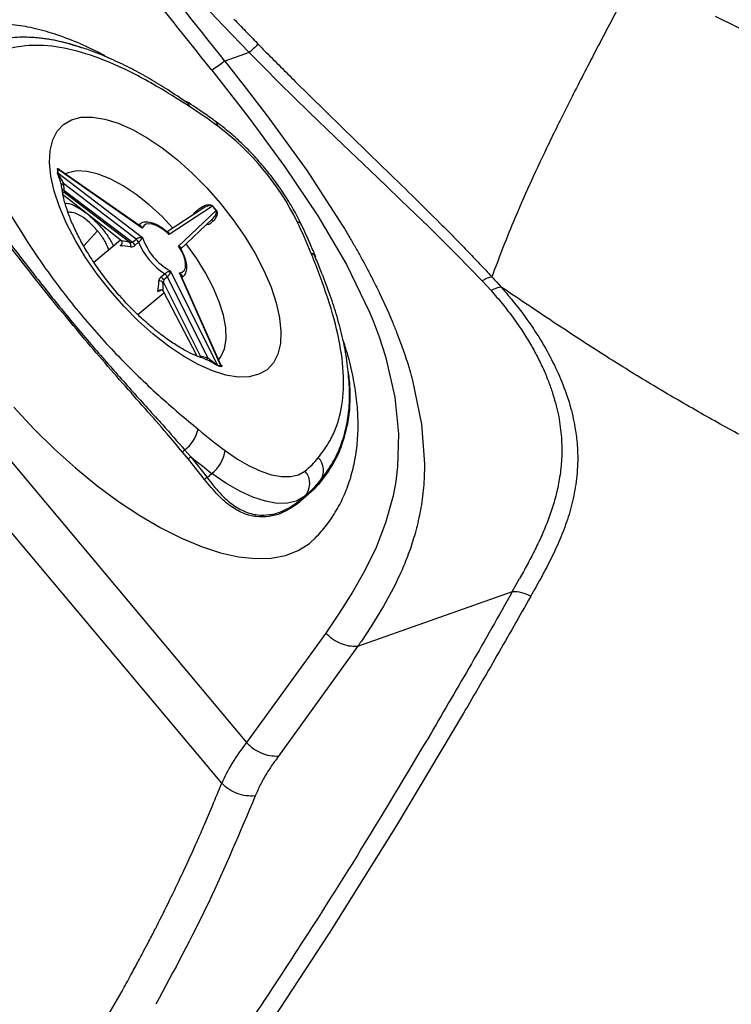
# Model space of a CAD drawing. Extents: x -51 to 27, y -13 to 136.
# Drawn here: x -38 to -34, y 15 to 21 of the extents above; entities that cross this region are included whole.
import ezdxf

# ---------------------------------------------------------------- set-up
doc = ezdxf.new("R2010")
doc.units = 0
doc.header["$MEASUREMENT"] = 0
doc.layers.add('GEOMETRY', color=2, linetype='Continuous', lineweight=25)

# ---------------------------------------------------------------- blocks, each defined once
blk = doc.blocks.new('2026 MONTERREY-BLOOM')
at = {"layer": 'GEOMETRY'}
for p, q in [((-25.4005, -63.0198), (-25.267, -63.1616)), ((-25.267, -63.1616), (-25.1322, -63.3015)), ((-25.0862, -63.2571), (-25.091, -63.2522)), ((-25.1322, -63.3015), (-25.2587, -63.346)), ((-25.1322, -63.3015), (-25.0935, -63.3409)), ((-25.0935, -63.3409), (-25.0556, -63.3792)), ((-25.3273, -63.393), (-25.2297, -63.5177)), ((-25.2587, -63.346), (-25.1478, -63.4878)), ((-24.9767, -63.4579), (-25.0556, -63.3792)), ((-25.1478, -63.4878), (-25.039, -63.6303)), ((-24.8982, -63.5353), (-24.9767, -63.4579)), ((-24.8933, -63.4515), (-24.7398, -63.6027)), ((-25.2297, -63.5177), (-25.1333, -63.6429)), ((-24.8206, -63.611), (-24.8982, -63.5353)), ((-27.9128, -63.5925), (-25.1468, -66.8889)), ((-25.4582, -63.5555), (-25.4556, -63.5574)), ((-25.1333, -63.6429), (-24.9472, -63.8951)), ((-25.039, -63.6303), (-24.8316, -63.917)), ((-24.7287, -63.7), (-24.8206, -63.611)), ((-24.6452, -63.7801), (-24.7287, -63.7)), ((-25.2755, -67.1016), (-28.0931, -63.7438)), ((-24.5044, -63.9145), (-24.6452, -63.7801)), ((-24.9472, -63.8951), (-24.7755, -64.1499)), ((-25.6884, -64.2147), (-26.1283, -63.9084)), ((-26.1277, -63.9267), (-25.687, -64.2627)), ((-25.7011, -64.2027), (-26.1218, -63.9097)), ((-24.8316, -63.917), (-24.6452, -64.2039)), ((-24.421, -63.9942), (-24.5044, -63.9145)), ((-26.1064, -64.006), (-26.1088, -63.9905)), ((-25.7208, -64.2711), (-26.0989, -63.9828)), ((-26.0989, -63.9828), (-26.0958, -64.016)), ((-24.3422, -64.0697), (-24.421, -63.9942)), ((-25.7972, -64.2808), (-26.1049, -64.0376)), ((-26.0958, -64.016), (-25.7401, -64.2872)), ((-25.7534, -64.2891), (-26.094, -64.0294)), ((-25.3683, -64.1084), (-25.5636, -64.2362)), ((-25.3235, -64.1004), (-25.5489, -64.248)), ((-24.199, -64.2082), (-24.3422, -64.0697)), ((-25.4997, -64.3074), (-25.3048, -64.123)), ((-24.7755, -64.1499), (-24.6262, -64.404)), ((-25.7047, -64.1952), (-25.7079, -64.1979)), ((-25.7077, -64.1981), (-25.7047, -64.1952)), ((-25.4909, -64.3252), (-25.3229, -64.1662)), ((-24.124, -64.2821), (-24.199, -64.2082)), ((-25.9924, -64.307), (-25.9218, -64.2286)), ((-25.9218, -64.2286), (-25.9212, -64.2279)), ((-25.8021, -64.277), (-25.9396, -64.3924)), ((-25.7401, -64.2872), (-25.7208, -64.2711)), ((-25.7078, -64.288), (-25.7271, -64.3041)), ((-24.0527, -64.3533), (-24.124, -64.2821)), ((-24.7872, -64.3641), (-24.7865, -64.3655)), ((-23.9218, -64.4882), (-24.0527, -64.3533)), ((-24.6262, -64.404), (-24.5074, -64.6508)), ((-25.5914, -64.4677), (-25.5721, -64.4516)), ((-25.5579, -64.4675), (-25.5772, -64.4837)), ((-25.3478, -64.8885), (-25.5579, -64.4675)), ((-25.5432, -64.4361), (-25.2982, -64.9269)), ((-25.28, -64.9312), (-25.4954, -64.4475)), ((-25.2797, -64.9251), (-25.4857, -64.4624)), ((-25.477, -64.4667), (-25.4822, -64.4703)), ((-25.482, -64.4709), (-25.477, -64.4667)), ((-23.8711, -64.4674), (-23.8679, -64.4708)), ((-25.579, -64.4962), (-25.388, -64.8788)), ((-23.8754, -64.5388), (-23.9219, -64.4883)), ((-23.8679, -64.4708), (-23.8647, -64.4742)), ((-23.8647, -64.4742), (-23.8586, -64.4808)), ((-23.8586, -64.4808), (-23.8466, -64.4939)), ((-23.8466, -64.4939), (-23.8227, -64.5206)), ((-25.7118, -64.6637), (-25.5763, -64.5501)), ((-25.5804, -64.5422), (-25.4049, -64.8792)), ((-24.5074, -64.6508), (-24.4888, -64.6959)), ((-24.4888, -64.6959), (-24.4575, -64.7788)), ((-24.4575, -64.7788), (-24.4237, -64.8823)), ((-25.388, -64.8788), (-25.3478, -64.8885)), ((-25.3573, -64.8967), (-25.3685, -64.8928)), ((-24.4237, -64.8823), (-24.3747, -65.0934)), ((-24.283, -65.0059), (-24.236, -65.2345)), ((-24.3747, -65.0934), (-24.3556, -65.2833)), ((-24.236, -65.2345), (-24.2214, -65.4403)), ((-24.3556, -65.2833), (-24.3607, -65.4535)), ((-25.4488, -65.4157), (-25.4792, -65.3791)), ((-25.4669, -65.3683), (-25.4355, -65.4044)), ((-25.3643, -65.5209), (-25.4488, -65.4157)), ((-25.4355, -65.4044), (-25.3518, -65.5113)), ((-25.3518, -65.5113), (-25.3261, -65.4897)), ((-24.3607, -65.4535), (-24.3707, -65.5321)), ((-24.3707, -65.5321), (-24.3848, -65.607)), ((-24.7954, -65.5721), (-24.8812, -65.648)), ((-24.7727, -65.5474), (-24.7954, -65.5721)), ((-24.8769, -65.6365), (-24.8478, -65.6121)), ((-24.8769, -65.6365), (-24.8597, -65.621)), ((-24.859, -65.6219), (-24.8357, -65.6023)), ((-24.3848, -65.607), (-24.4235, -65.7466)), ((-24.4235, -65.7466), (-24.4733, -65.8751)), ((-24.8198, -65.8546), (-24.7878, -65.8256)), ((-24.4733, -65.8751), (-24.5314, -65.9949)), ((-24.5314, -65.9949), (-24.5958, -66.1081)), ((-23.7461, -66.0715), (-23.7265, -66.0363)), ((-23.7649, -66.1054), (-24.5687, -66.3908)), ((-24.3745, -66.0692), (-24.4349, -66.181)), ((-23.7649, -66.1054), (-23.7461, -66.0715)), ((-24.5958, -66.1081), (-24.6646, -66.2167)), ((-24.4349, -66.181), (-24.5003, -66.2878)), ((-24.6646, -66.2167), (-24.7348, -66.321)), ((-24.5003, -66.2878), (-24.5495, -66.3625)), ((-24.7348, -66.321), (-25.1468, -66.8889)), ((-24.5687, -66.3908), (-24.9799, -66.9601)), ((-24.018, -66.7367), (-24.3666, -67.3203)), ((-24.3666, -67.3203), (-24.7169, -67.8804)), ((-24.7169, -67.8804), (-25.0703, -68.4184))]:
    blk.add_line(p, q, dxfattribs=at)
at = {"layer": 'GEOMETRY', "flags": 128}
for points in [[(-26.3572, -65.1461), (-26.2527, -65.2574), (-26.1451, -65.3629), (-26.0352, -65.4616), (-25.924, -65.5527), (-25.8124, -65.6356), (-25.7015, -65.7093), (-25.592, -65.7734), (-25.4851, -65.8273), (-25.3815, -65.8704), (-25.2822, -65.9026), (-25.1879, -65.9234), (-25.0997, -65.9326), (-25.018, -65.9303), (-24.9438, -65.9165), (-24.8775, -65.8911), (-24.8198, -65.8546), (-24.8198, -65.8546)], [(-26.0978, -63.6749), (-26.0558, -63.6507), (-26.0055, -63.6379), (-25.9477, -63.6366), (-25.8834, -63.6469), (-25.8137, -63.6686), (-25.7399, -63.7012), (-25.6631, -63.7444), (-25.5847, -63.7973), (-25.506, -63.859), (-25.4285, -63.9284), (-25.3533, -64.0044), (-25.2818, -64.0857), (-25.2152, -64.1709), (-25.1547, -64.2585), (-25.1013, -64.347), (-25.0558, -64.435), (-25.0192, -64.5208), (-24.9919, -64.6031), (-24.9745, -64.6804), (-24.9673, -64.7514), (-24.9704, -64.8149), (-24.9838, -64.8698), (-25.0071, -64.9152), (-25.04, -64.9503), (-25.082, -64.9744), (-25.1324, -64.9872), (-25.1902, -64.9885), (-25.2545, -64.9782), (-25.3241, -64.9566), (-25.398, -64.9239), (-25.4747, -64.8807), (-25.5531, -64.8279), (-25.6318, -64.7662), (-25.7094, -64.6967), (-25.7845, -64.6207), (-25.856, -64.5394), (-25.9226, -64.4542), (-25.9831, -64.3666), (-26.0366, -64.2781), (-26.082, -64.1902), (-26.1187, -64.1043), (-26.1459, -64.022), (-26.1633, -63.9447), (-26.1705, -63.8737), (-26.1674, -63.8102), (-26.1541, -63.7553), (-26.1307, -63.7099), (-26.0978, -63.6749)], [(-25.5291, -64.2137), (-25.5857, -64.1545), (-25.6526, -64.093), (-25.7208, -64.039), (-25.7886, -63.9937), (-25.8547, -63.9582), (-25.9176, -63.9333), (-25.9758, -63.9194), (-26.028, -63.9169), (-26.0731, -63.9259), (-26.0888, -63.9326)], [(-26.0958, -64.016), (-26.0979, -64.0161), (-26.0998, -64.0164), (-26.1016, -64.017), (-26.1032, -64.0178), (-26.1044, -64.0187), (-26.1053, -64.0198), (-26.1058, -64.021), (-26.1059, -64.0223)], [(-25.5489, -64.248), (-25.5714, -64.2283), (-25.5942, -64.2121), (-25.6162, -64.2003), (-25.6367, -64.1931), (-25.6549, -64.191), (-25.6699, -64.1941), (-25.6812, -64.2021), (-25.6884, -64.2147)], [(-25.3211, -64.1784), (-25.3224, -64.1769), (-25.3235, -64.1752), (-25.3244, -64.1736), (-25.325, -64.172), (-25.3253, -64.1706), (-25.3253, -64.1693), (-25.325, -64.1683), (-25.3248, -64.168)], [(-25.4954, -64.4475), (-25.4812, -64.4433), (-25.4708, -64.4341), (-25.4646, -64.4204), (-25.463, -64.4027), (-25.4658, -64.3816), (-25.4731, -64.3581), (-25.4846, -64.333), (-25.4997, -64.3074)], [(-25.2916, -64.8985), (-25.2796, -64.8827), (-25.2612, -64.8415), (-25.2528, -64.7911), (-25.2546, -64.7327), (-25.2665, -64.6675), (-25.2883, -64.597), (-25.3195, -64.5228), (-25.3594, -64.4465), (-25.4071, -64.3698), (-25.4603, -64.2962)], [(-25.3573, -64.8967), (-25.356, -64.8968), (-25.3547, -64.8966), (-25.3533, -64.896), (-25.3519, -64.895), (-25.3507, -64.8937), (-25.3495, -64.8921), (-25.3485, -64.8904), (-25.3478, -64.8885)], [(-23.4413, -65.2338), (-23.4409, -65.2362), (-23.4405, -65.2386)], [(-25.2573, -65.3713), (-25.1943, -65.4152), (-25.1324, -65.4512), (-25.0727, -65.4787), (-25.0164, -65.4972), (-24.9643, -65.5064), (-24.9175, -65.5062), (-24.8767, -65.4964), (-24.8428, -65.4774)], [(-24.8478, -65.6121), (-24.887, -65.6341), (-24.934, -65.6453), (-24.988, -65.6457), (-25.0481, -65.635), (-25.1131, -65.6136), (-25.182, -65.5819), (-25.2534, -65.5403), (-25.3261, -65.4897)], [(-24.8361, -65.6027), (-24.8401, -65.606), (-24.8478, -65.6121)]]:
    blk.add_lwpolyline(points, dxfattribs=at)
at = {"layer": 'GEOMETRY'}
for centre, radius, start, end in [((-25.4802, -63.5842), 0.0363, 3.9644, 47.5829), ((-27.1866, -66.2645), 3.1992, 53.7525, 56.9924), ((-25.3225, -63.6824), 0.0275, 355.7895, 49.7156), ((-26.1219, -64.7901), 1.3806, 26.1343, 53.2072), ((-25.7144, -63.9027), 0.4159, 180.4928, 183.0172), ((-26.1233, -63.9017), 0.00835, 213.4723, 233.6816), ((-26.1231, -63.9201), 0.00803, 214.3405, 234.9354), ((-25.7142, -63.9049), 0.4141, 180.4928, 183.0172), ((-26.0992, -63.9927), 0.00993, 88.5139, 167.0905), ((-26.0992, -64.0377), 0.00977, 57.9022, 139.2417), ((-25.3722, -64.1007), 0.0105, 207.3054, 267.4934), ((-25.0955, -64.3648), 0.3491, 130.4455, 130.7693), ((-26.6368, -65.2086), 1.7184, 39.182, 40.1595), ((-26.641, -65.2122), 1.7259, 39.182, 40.1595), ((-25.3874, -64.1104), 0.0293, 216.6465, 230.5652), ((-25.345, -64.0678), 0.0683, 306.0587, 307.7153), ((-27.6659, -65.5053), 3.082, 22.1067, 25.4282), ((-24.8865, -64.211), 0.0294, 29.1664, 82.0647), ((-25.3965, -64.1681), 0.3055, 198.0359, 241.3056), ((-25.7697, -64.3033), 0.0216, 337.4896, 41.246), ((-25.7654, -64.3202), 0.0416, 22.8082, 52.4946), ((-25.7461, -64.3041), 0.0416, 22.8082, 52.4946), ((-25.3723, -64.1478), 0.3636, 202.6767, 236.6649), ((-24.8205, -64.3819), 0.0378, 28.1232, 74.5769), ((-25.6144, -64.5026), 0.0418, 26.8949, 56.4786), ((-25.5952, -64.4864), 0.0418, 26.8949, 56.4786), ((-25.5981, -64.51), 0.0215, 38.4044, 102.0588), ((-25.2911, -64.9236), 0.00781, 204.194, 225.0669), ((-25.1862, -64.4977), 0.4435, 255.3772, 257.7886), ((-25.1841, -64.4981), 0.4455, 255.3772, 257.7886), ((-25.2727, -64.9277), 0.00814, 205.4786, 225.9442), ((-25.6042, -65.2042), 0.214, 309.9101, 344.763), ((-22.9437, -62.2976), 3.8472, 230.365, 233.0304), ((-25.4431, -65.4079), 0.0462, 121.0299, 141.4064), ((-25.4419, -65.3433), 0.1866, 308.3238, 351.3682), ((-25.415, -65.4418), 0.0427, 118.7051, 142.2973), ((-22.9354, -62.3125), 3.9762, 231.0402, 233.0401), ((-25.0939, -65.1551), 0.4085, 307.9311, 321.6866), ((-24.8386, -65.4739), 0.0925, 324.0761, 45.1282), ((-24.9137, -65.5422), 0.0961, 313.3101, 42.4274), ((-25.336, -65.5446), 0.0369, 115.2858, 140.0039), ((-24.7588, -65.5442), 0.0142, 136.6469, 193.0555), ((-24.7814, -65.5693), 0.0142, 130.8924, 191.176), ((-24.8677, -65.6465), 0.0136, 132.7644, 186.5721)]:
    blk.add_arc(centre, radius, start, end, dxfattribs=at)
for centre, major_axis, ratio, start_param, end_param in [((-25.6796, -64.4054), (0.1148, 0.2347), 0.594255, 1.384015, 1.439669), ((-25.6796, -64.4054), (0.1838, -0.0728), 0.360059, 2.099835, 2.438798), ((-25.6697, -64.3888), (0.1939, -0.0923), 0.301872, 2.155063, 2.422292), ((-25.6796, -64.4054), (-0.0371, 0.1959), 0.34428, 3.868806, 4.207769), ((-25.6613, -64.3989), (-0.0544, 0.2093), 0.28844, 3.886263, 4.153492), ((-25.6796, -64.4054), (0.2524, 0.069), 0.586172, 4.841415, 4.905018)]:
    blk.add_ellipse(centre, major_axis=major_axis, ratio=ratio, start_param=start_param, end_param=end_param, dxfattribs=at)
for points, knots in [([(-19.8033, -75.3764), (-20.5726, -75.3487), (-22.1071, -75.2936), (-24.4102, -75.1858), (-26.4521, -75.0692), (-28.236, -74.9394), (-29.4096, -74.8337), (-30.2308, -74.7488), (-30.6969, -74.6957), (-31.1616, -74.645), (-31.6218, -74.5543), (-32.0883, -74.4187), (-32.5518, -74.2366), (-33.0066, -74.006), (-33.4377, -73.7331), (-33.8408, -73.4206), (-34.2125, -73.0713), (-34.5493, -72.6882), (-34.8482, -72.2749), (-35.1066, -71.8351), (-35.3065, -71.4059), (-35.4568, -70.9961), (-35.566, -70.6114), (-35.6464, -70.2238), (-35.6951, -69.8245), (-35.7408, -69.4226), (-35.8384, -68.5165), (-35.959, -67.1829), (-36.0842, -65.4161), (-36.1971, -63.4626), (-36.3013, -61.258), (-36.3943, -58.796), (-36.4684, -56.328), (-36.5267, -53.8502), (-36.5772, -51.0384), (-36.6156, -47.8954), (-36.6375, -44.5611), (-36.6425, -42.225), (-36.643, -40.8865), (-36.6431, -40.4064), (-36.643, -39.9263), (-36.6428, -39.4525), (-36.6428, -39.1387), (-36.6427, -38.9849)], [0, 0, 0, 0, 0.0467709, 0.0932958, 0.1400933, 0.1710351, 0.2019709, 0.2116866, 0.2211975, 0.2304811, 0.2400742, 0.2496538, 0.2599664, 0.2702825, 0.2805986, 0.2909143, 0.3012298, 0.311545, 0.3218607, 0.3321766, 0.3424925, 0.3505825, 0.3586781, 0.3667695, 0.3746051, 0.3831066, 0.3913525, 0.429977, 0.4644608, 0.4989699, 0.5488683, 0.598565, 0.6486664, 0.6988989, 0.7491594, 0.8195402, 0.8898842, 0.9517621, 0.9614858, 0.9712096, 0.9809334, 0.9906576, 1, 1, 1, 1]), ([(-25.2587, -63.346), (-25.4141, -63.1504), (-25.7286, -62.7547), (-26.0525, -62.3658), (-26.2164, -62.169)], [0, 0, 0, 0, 0.494138, 1, 1, 1, 1]), ([(-25.3273, -63.393), (-25.4818, -63.1986), (-25.7945, -62.8049), (-26.1168, -62.418), (-26.2799, -62.2223)], [0, 0, 0, 0, 0.494005, 1, 1, 1, 1]), ([(-23.1145, -62.8834), (-23.1605, -62.9693), (-23.2514, -63.1393), (-23.3801, -63.3847), (-23.4971, -63.6145), (-23.6, -63.825), (-23.6877, -64.0144), (-23.7603, -64.1823), (-23.8202, -64.3315), (-23.8542, -64.4222), (-23.8711, -64.4674)], [0, 0, 0, 0, 0.1322572, 0.2616845, 0.3884643, 0.5130201, 0.6359704, 0.7579241, 0.8792527, 1, 1, 1, 1]), ([(-25.2121, -63.1266), (-25.192, -63.1477), (-25.1517, -63.1896), (-25.1113, -63.2314), (-25.091, -63.2522)], [0, 0, 0, 0, 0.500403, 1, 1, 1, 1]), ([(-22.0104, -63.4205), (-22.0698, -63.3982), (-22.1402, -63.3718), (-22.2285, -63.336), (-22.278, -63.3154), (-22.3225, -63.2963), (-22.3516, -63.2835), (-22.3606, -63.2796), (-22.3639, -63.2781), (-22.3644, -63.2779), (-22.3661, -63.2772), (-22.3725, -63.2743), (-22.4308, -63.2485), (-22.5446, -63.196), (-22.6517, -63.1417), (-22.7078, -63.1133)], [0, 0, 0, 0, 0.249998, 0.296076, 0.375001, 0.461258, 0.486571, 0.500004, 0.500079, 0.500618, 0.502065, 0.507458, 0.528235, 0.752906, 1, 1, 1, 1]), ([(-25.8657, -63.3287), (-25.8746, -63.3234), (-25.9225, -63.2954), (-26.0112, -63.2543), (-26.1279, -63.2085), (-26.241, -63.1762), (-26.348, -63.1563), (-26.4509, -63.1478), (-26.5497, -63.1503), (-26.6442, -63.1634), (-26.7345, -63.1865), (-26.8221, -63.2216), (-26.8855, -63.2534), (-26.9175, -63.2775), (-26.9229, -63.2815)], [0, 0, 0, 0, 0.026058, 0.139528, 0.255225, 0.359465, 0.459048, 0.553441, 0.64319, 0.72924, 0.812551, 0.893969, 0.981969, 1, 1, 1, 1]), ([(-26.0313, -63.2687), (-26.0515, -63.262), (-26.1084, -63.2434), (-26.1987, -63.2273), (-26.3029, -63.2189), (-26.4037, -63.2256), (-26.5037, -63.2453), (-26.568, -63.2743), (-26.6011, -63.2892)], [0, 0, 0, 0, 0.096546, 0.272108, 0.447668, 0.62825, 0.808828, 1, 1, 1, 1]), ([(-26.3259, -63.2196), (-26.2947, -63.2198), (-26.2282, -63.2203), (-26.1231, -63.24), (-26.0458, -63.259), (-26.0055, -63.2753), (-26.0022, -63.2766)], [0, 0, 0, 0, 0.300282, 0.642103, 0.970386, 1, 1, 1, 1]), ([(-25.4439, -63.5817), (-25.4919, -63.551), (-25.578, -63.4959), (-25.7003, -63.4268), (-25.8419, -63.3563), (-26.0067, -63.294), (-26.184, -63.2595), (-26.3382, -63.266), (-26.4388, -63.2961), (-26.4902, -63.3197), (-26.5014, -63.3249)], [0, 0, 0, 0, 0.113314, 0.203025, 0.292712, 0.459327, 0.623089, 0.788453, 0.954097, 1, 1, 1, 1]), ([(-25.4575, -63.56), (-25.4909, -63.5378), (-25.5549, -63.4953), (-25.6512, -63.4354), (-25.745, -63.3846), (-25.8455, -63.3357), (-25.9384, -63.2962), (-25.9978, -63.2777), (-26.0211, -63.2704)], [0, 0, 0, 0, 0.174324, 0.333399, 0.497433, 0.667061, 0.869366, 1, 1, 1, 1]), ([(-25.0862, -63.2571), (-25.0922, -63.2629), (-25.1042, -63.2744), (-25.1229, -63.2925), (-25.1322, -63.3015)], [0, 0, 0, 0, 0.5, 1, 1, 1, 1]), ([(-25.0862, -63.2571), (-25.0795, -63.264), (-25.066, -63.2779), (-25.0525, -63.2916), (-25.0457, -63.2985)], [0, 0, 0, 0, 0.500045, 1, 1, 1, 1]), ([(-25.0457, -63.2985), (-25.0204, -63.3241), (-24.9698, -63.3754), (-24.9188, -63.4261), (-24.8933, -63.4515)], [0, 0, 0, 0, 0.500547, 1, 1, 1, 1]), ([(-25.2587, -63.346), (-25.2726, -63.356), (-25.3005, -63.3762), (-25.3184, -63.3874), (-25.3273, -63.393)], [0, 0, 0, 0, 0.5, 1, 1, 1, 1]), ([(-25.3047, -63.6615), (-25.3257, -63.6462), (-25.377, -63.6092), (-25.4281, -63.5754), (-25.4582, -63.5555)], [0, 0, 0, 0, 0.4105, 1, 1, 1, 1]), ([(-24.7398, -63.6027), (-24.6889, -63.6524), (-24.587, -63.7518), (-24.4852, -63.8505), (-24.4344, -63.8999)], [0, 0, 0, 0, 0.500001, 1, 1, 1, 1]), ([(-24.8609, -64.1967), (-24.8677, -64.1829), (-24.8873, -64.1426), (-24.9257, -64.0757), (-24.9775, -63.9973), (-25.035, -63.9212), (-25.0972, -63.8484), (-25.1632, -63.7803), (-25.2327, -63.7167), (-25.2804, -63.6801), (-25.3047, -63.6615)], [0, 0, 0, 0, 0.070129, 0.203265, 0.335708, 0.467675, 0.599456, 0.731312, 0.863448, 1, 1, 1, 1]), ([(-26.1303, -63.9063), (-26.1302, -63.9057), (-26.1301, -63.904), (-26.1288, -63.9032), (-26.1255, -63.9038), (-26.1228, -63.9076), (-26.1207, -63.9105)], [0, 0, 0, 0, 0.091874, 0.274315, 0.452432, 1, 1, 1, 1]), ([(-24.4344, -63.8999), (-24.3845, -63.9483), (-24.2849, -64.0451), (-24.1877, -64.1417), (-24.1391, -64.1899)], [0, 0, 0, 0, 0.500002, 1, 1, 1, 1]), ([(-26.4831, -63.9518), (-26.4502, -64.0107), (-26.3844, -64.1284), (-26.2604, -64.3285), (-26.1053, -64.5469), (-25.915, -64.7764), (-25.7111, -64.9871), (-25.5363, -65.1452), (-25.4313, -65.2325), (-25.3978, -65.2604)], [0, 0, 0, 0, 0.123109, 0.246087, 0.417508, 0.584005, 0.75227, 0.920794, 1, 1, 1, 1]), ([(-26.1088, -63.9905), (-26.1109, -63.9825), (-26.1148, -63.9673), (-26.1226, -63.9471), (-26.1274, -63.9341), (-26.1293, -63.9279), (-26.1296, -63.9256), (-26.1297, -63.9246)], [0, 0, 0, 0, 0.384719, 0.727037, 0.871199, 0.944712, 1, 1, 1, 1]), ([(-26.122, -63.91), (-26.1226, -63.9094), (-26.124, -63.908), (-26.1259, -63.9073), (-26.1273, -63.9071), (-26.128, -63.9074), (-26.1282, -63.9079), (-26.1283, -63.9084), (-26.1283, -63.9084)], [0, 0, 0, 0, 0.237212, 0.564844, 0.743971, 0.866774, 0.974111, 1, 1, 1, 1]), ([(-26.1277, -63.9267), (-26.1276, -63.9271), (-26.1275, -63.9278), (-26.1268, -63.9298), (-26.1248, -63.9343), (-26.1187, -63.9453), (-26.1088, -63.9623), (-26.1023, -63.9757), (-26.0989, -63.9828)], [0, 0, 0, 0, 0.026157, 0.041918, 0.104999, 0.244271, 0.598362, 1, 1, 1, 1]), ([(-26.6025, -63.999), (-26.5649, -64.0474), (-26.4819, -64.154), (-26.3495, -64.3291), (-26.2039, -64.5171), (-26.0528, -64.7049), (-25.8958, -64.888), (-25.7375, -65.0661), (-25.5923, -65.2261), (-25.505, -65.3251), (-25.4669, -65.3683)], [0, 0, 0, 0, 0.109289, 0.240653, 0.372441, 0.503824, 0.63517, 0.766922, 0.898249, 1, 1, 1, 1]), ([(-25.3683, -64.8924), (-25.3795, -64.8886), (-25.4046, -64.8804), (-25.452, -64.8582), (-25.5071, -64.8269), (-25.567, -64.7868), (-25.6295, -64.7387), (-25.6933, -64.6831), (-25.7566, -64.6211), (-25.8179, -64.5539), (-25.8759, -64.483), (-25.9293, -64.4098), (-25.977, -64.3361), (-26.018, -64.2635), (-26.0515, -64.1939), (-26.0773, -64.129), (-26.0948, -64.0714), (-26.1039, -64.0296), (-26.1054, -64.0113), (-26.1058, -64.0059)], [0, 0, 0, 0, 0.046744, 0.104309, 0.163507, 0.224175, 0.286052, 0.348854, 0.412318, 0.476204, 0.540296, 0.604376, 0.668192, 0.731532, 0.794163, 0.85583, 0.916267, 0.975237, 1, 1, 1, 1]), ([(-25.4792, -65.3791), (-25.5062, -65.3469), (-25.5687, -65.2722), (-25.6738, -65.1528), (-25.7922, -65.019), (-25.9127, -64.8807), (-26.0318, -64.7405), (-26.147, -64.6004), (-26.2591, -64.4603), (-26.3691, -64.3196), (-26.4883, -64.1657), (-26.5695, -64.0656), (-26.6154, -64.0091)], [0, 0, 0, 0, 0.074578, 0.173246, 0.271929, 0.37367, 0.475414, 0.572737, 0.670057, 0.77015, 0.870233, 1, 1, 1, 1]), ([(-26.0958, -64.016), (-26.0952, -64.0192), (-26.094, -64.025), (-26.094, -64.0281), (-26.094, -64.0294)], [0, 0, 0, 0, 0.553551, 1, 1, 1, 1]), ([(-26.0896, -64.0857), (-26.0872, -64.0854), (-26.0715, -64.0835), (-26.0333, -64.0983), (-25.9983, -64.1232), (-25.9823, -64.1346)], [0, 0, 0, 0, 0.091705, 0.585352, 1, 1, 1, 1]), ([(-25.4109, -64.1279), (-25.4058, -64.124), (-25.3958, -64.1163), (-25.3863, -64.1091), (-25.3815, -64.1055)], [0, 0, 0, 0, 0.504479, 1, 1, 1, 1]), ([(-25.3815, -64.1055), (-25.3743, -64.1014), (-25.3607, -64.0935), (-25.3428, -64.0913), (-25.3311, -64.0932), (-25.3253, -64.0959), (-25.323, -64.0982), (-25.322, -64.0991)], [0, 0, 0, 0, 0.384719, 0.727037, 0.871199, 0.944712, 1, 1, 1, 1]), ([(-25.3235, -64.1004), (-25.3239, -64.1), (-25.3246, -64.0993), (-25.3265, -64.0981), (-25.3305, -64.0969), (-25.3399, -64.0968), (-25.3542, -64.1002), (-25.3656, -64.107), (-25.3716, -64.1107)], [0, 0, 0, 0, 0.0261572, 0.0419176, 0.1049991, 0.2442715, 0.5983622, 1, 1, 1, 1]), ([(-25.9212, -64.2279), (-25.9347, -64.213), (-25.9617, -64.1832), (-26.006, -64.1503), (-26.0464, -64.1314), (-26.0661, -64.1318), (-26.0752, -64.132)], [0, 0, 0, 0, 0.258157, 0.516041, 0.77631, 1, 1, 1, 1]), ([(-25.9655, -64.1478), (-25.9491, -64.1625), (-25.9139, -64.1942), (-25.8683, -64.2518), (-25.8477, -64.2902), (-25.8384, -64.3074)], [0, 0, 0, 0, 0.323025, 0.6958821, 1, 1, 1, 1]), ([(-25.4228, -64.144), (-25.4224, -64.1427), (-25.4218, -64.1406), (-25.4183, -64.1348), (-25.4144, -64.1311), (-25.4109, -64.1279)], [0, 0, 0, 0, 0.20845, 0.303388, 1, 1, 1, 1]), ([(-25.3244, -64.1676), (-25.3198, -64.1625), (-25.3101, -64.1521), (-25.3039, -64.1389), (-25.3028, -64.1297), (-25.3031, -64.1269), (-25.3036, -64.1249), (-25.3043, -64.1237), (-25.3047, -64.1231), (-25.3048, -64.123)], [0, 0, 0, 0, 0.391366, 0.813055, 0.893352, 0.937252, 0.967349, 0.993655, 1, 1, 1, 1]), ([(-25.3032, -64.1218), (-25.3026, -64.1227), (-25.3007, -64.1253), (-25.2995, -64.1302), (-25.2989, -64.1425), (-25.3047, -64.1586), (-25.3143, -64.1722), (-25.3204, -64.1778), (-25.3211, -64.1784)], [0, 0, 0, 0, 0.043653, 0.130336, 0.214966, 0.62446, 0.95607, 1, 1, 1, 1]), ([(-25.7063, -64.1991), (-25.7062, -64.199), (-25.7047, -64.1986), (-25.7028, -64.1985), (-25.6993, -64.1994), (-25.6962, -64.2014), (-25.6919, -64.2064), (-25.6897, -64.211), (-25.6885, -64.2147), (-25.6884, -64.2147)], [0, 0, 0, 0, 0.002738, 0.169829, 0.219428, 0.457749, 0.607414, 0.992963, 1, 1, 1, 1]), ([(-25.5579, -64.2369), (-25.5603, -64.2347), (-25.5738, -64.2223), (-25.5998, -64.2039), (-25.6346, -64.1868), (-25.6653, -64.181), (-25.6903, -64.1843), (-25.7006, -64.1933), (-25.7046, -64.1968)], [0, 0, 0, 0, 0.046126, 0.26084, 0.479049, 0.703412, 0.885153, 1, 1, 1, 1]), ([(-25.6884, -64.2147), (-25.6885, -64.2147), (-25.6915, -64.2109), (-25.6956, -64.2065), (-25.7003, -64.2033), (-25.7011, -64.2028)], [0, 0, 0, 0, 0.0145284, 0.823668, 1, 1, 1, 1]), ([(-25.3396, -64.1949), (-25.3429, -64.1952), (-25.3491, -64.1957), (-25.3539, -64.1971), (-25.3563, -64.1978)], [0, 0, 0, 0, 0.516218, 1, 1, 1, 1]), ([(-25.3211, -64.1784), (-25.3256, -64.1824), (-25.3316, -64.1878), (-25.338, -64.1934), (-25.3396, -64.1949)], [0, 0, 0, 0, 0.741533, 1, 1, 1, 1]), ([(-24.7865, -64.3655), (-24.796, -64.3426), (-24.819, -64.2868), (-24.8453, -64.2301), (-24.8609, -64.1967)], [0, 0, 0, 0, 0.410784, 1, 1, 1, 1]), ([(-24.6452, -64.2039), (-24.6332, -64.224), (-24.6105, -64.2625), (-24.5778, -64.3183), (-24.5476, -64.3723), (-24.5181, -64.4282), (-24.4983, -64.466), (-24.4879, -64.4859)], [0, 0, 0, 0, 0.213069, 0.406832, 0.593462, 0.786647, 1, 1, 1, 1]), ([(-24.1391, -64.1899), (-24.1156, -64.2134), (-24.0688, -64.2605), (-24.0232, -64.3074), (-24.0004, -64.3308)], [0, 0, 0, 0, 0.5, 1, 1, 1, 1]), ([(-25.8626, -64.3277), (-25.8673, -64.3154), (-25.878, -64.288), (-25.9011, -64.2529), (-25.9173, -64.2328), (-25.9212, -64.2279)], [0, 0, 0, 0, 0.380763, 0.850125, 1, 1, 1, 1]), ([(-25.7208, -64.2711), (-25.7195, -64.2701), (-25.718, -64.269), (-25.7144, -64.2669), (-25.7117, -64.2657), (-25.7066, -64.2638), (-25.702, -64.2627), (-25.6946, -64.2618), (-25.69, -64.2621), (-25.687, -64.2627), (-25.687, -64.2627)], [0, 0, 0, 0, 0.118525, 0.137194, 0.290753, 0.324162, 0.532603, 0.663165, 0.994059, 1, 1, 1, 1]), ([(-25.687, -64.2627), (-25.687, -64.2628), (-25.6881, -64.2647), (-25.69, -64.2679), (-25.694, -64.2733), (-25.6969, -64.2769), (-25.7003, -64.2808), (-25.7023, -64.2829), (-25.7052, -64.2857), (-25.7066, -64.2869), (-25.7078, -64.288)], [0, 0, 0, 0, 0.006071, 0.338673, 0.467785, 0.673379, 0.716166, 0.860311, 0.879197, 1, 1, 1, 1]), ([(-25.5614, -64.2351), (-25.5613, -64.235), (-25.5596, -64.2344), (-25.5578, -64.2343), (-25.5549, -64.235), (-25.5527, -64.2367), (-25.55, -64.241), (-25.5491, -64.2449), (-25.5489, -64.248), (-25.5489, -64.248)], [0, 0, 0, 0, 0.0211793, 0.1953864, 0.2332869, 0.4697561, 0.6178733, 0.9932598, 1, 1, 1, 1]), ([(-25.5489, -64.248), (-25.549, -64.2479), (-25.5513, -64.2441), (-25.5541, -64.2399), (-25.5576, -64.237), (-25.5578, -64.2368)], [0, 0, 0, 0, 0.016649, 0.9288258, 1, 1, 1, 1]), ([(-25.8029, -64.3071), (-25.8028, -64.3071), (-25.8009, -64.3054), (-25.797, -64.3014), (-25.7933, -64.2949), (-25.7926, -64.2887), (-25.794, -64.284), (-25.7961, -64.2819), (-25.7972, -64.2808)], [0, 0, 0, 0, 0.004649, 0.23127, 0.517491, 0.716951, 0.858168, 1, 1, 1, 1]), ([(-25.7401, -64.2872), (-25.7414, -64.2882), (-25.743, -64.2892), (-25.7466, -64.2901), (-25.7498, -64.2902), (-25.7525, -64.2894), (-25.7534, -64.2891)], [0, 0, 0, 0, 0.332362, 0.38263, 0.78188, 1, 1, 1, 1]), ([(-25.7497, -64.3116), (-25.7483, -64.3117), (-25.744, -64.3122), (-25.736, -64.3104), (-25.7301, -64.3062), (-25.7271, -64.3041)], [0, 0, 0, 0, 0.203009, 0.597057, 1, 1, 1, 1]), ([(-25.4902, -64.3184), (-25.4904, -64.3181), (-25.4926, -64.314), (-25.4962, -64.3105), (-25.4996, -64.3075), (-25.4997, -64.3074)], [0, 0, 0, 0, 0.0779317, 0.9834721, 1, 1, 1, 1]), ([(-25.4997, -64.3074), (-25.4996, -64.3074), (-25.4966, -64.3082), (-25.4928, -64.3099), (-25.489, -64.3135), (-25.4877, -64.3161), (-25.4874, -64.3191), (-25.4878, -64.3208), (-25.4886, -64.3222), (-25.4886, -64.3222)], [0, 0, 0, 0, 0.006859, 0.388881, 0.539616, 0.780265, 0.818835, 0.996122, 1, 1, 1, 1]), ([(-25.4782, -64.4661), (-25.4761, -64.4648), (-25.4668, -64.4592), (-25.4587, -64.4403), (-25.4553, -64.4132), (-25.461, -64.3804), (-25.4749, -64.3437), (-25.4902, -64.3187), (-25.4975, -64.3067)], [0, 0, 0, 0, 0.051177, 0.225648, 0.401709, 0.598874, 0.807758, 1, 1, 1, 1]), ([(-24.7734, -65.4084), (-24.7552, -65.3844), (-24.7228, -65.3414), (-24.6861, -65.2687), (-24.6535, -65.1723), (-24.6362, -65.0351), (-24.6513, -64.846), (-24.7024, -64.635), (-24.7626, -64.4643), (-24.8019, -64.3666), (-24.8105, -64.3454)], [0, 0, 0, 0, 0.113314, 0.203025, 0.292712, 0.459327, 0.623089, 0.788453, 0.954097, 1, 1, 1, 1]), ([(-24.6195, -64.9472), (-24.6217, -64.9275), (-24.6277, -64.8727), (-24.6479, -64.7767), (-24.6779, -64.6641), (-24.7152, -64.5498), (-24.7542, -64.4503), (-24.7794, -64.3885), (-24.789, -64.3648)], [0, 0, 0, 0, 0.110444, 0.308518, 0.511353, 0.694847, 0.882571, 1, 1, 1, 1]), ([(-24.0004, -64.3308), (-23.9784, -64.3537), (-23.9345, -64.3993), (-23.8922, -64.4447), (-23.8711, -64.4674)], [0, 0, 0, 0, 0.5, 1, 1, 1, 1]), ([(-25.5914, -64.4677), (-25.5924, -64.4687), (-25.5964, -64.4723), (-25.6014, -64.4796), (-25.6022, -64.4859), (-25.6026, -64.489)], [0, 0, 0, 0, 0.154454, 0.583769, 1, 1, 1, 1]), ([(-25.5721, -64.4516), (-25.5708, -64.4506), (-25.5694, -64.4494), (-25.5661, -64.4471), (-25.5637, -64.4455), (-25.5592, -64.4429), (-25.5551, -64.4408), (-25.5489, -64.438), (-25.5454, -64.4368), (-25.5432, -64.4361), (-25.5432, -64.4361)], [0, 0, 0, 0, 0.120803, 0.139689, 0.283834, 0.326621, 0.532215, 0.661327, 0.993929, 1, 1, 1, 1]), ([(-25.5432, -64.4361), (-25.5432, -64.4362), (-25.5432, -64.4391), (-25.5438, -64.4436), (-25.5461, -64.4507), (-25.5481, -64.4549), (-25.5509, -64.4595), (-25.5526, -64.462), (-25.5553, -64.4651), (-25.5567, -64.4664), (-25.5579, -64.4675)], [0, 0, 0, 0, 0.0059413, 0.3368351, 0.4673967, 0.6758384, 0.7092467, 0.8628059, 0.881475, 1, 1, 1, 1]), ([(-25.4858, -64.4624), (-25.4863, -64.4614), (-25.4886, -64.4562), (-25.4922, -64.4513), (-25.4953, -64.4476), (-25.4954, -64.4475)], [0, 0, 0, 0, 0.1865912, 0.9856525, 1, 1, 1, 1]), ([(-25.4954, -64.4475), (-25.4953, -64.4476), (-25.4919, -64.4495), (-25.4877, -64.4526), (-25.4835, -64.4579), (-25.4821, -64.4613), (-25.4818, -64.4651), (-25.4822, -64.467), (-25.4829, -64.4685), (-25.483, -64.4686)], [0, 0, 0, 0, 0.0069841, 0.3896356, 0.5381762, 0.7747069, 0.8239331, 0.9897682, 1, 1, 1, 1]), ([(-25.5813, -64.4966), (-25.5813, -64.4966), (-25.5805, -64.4964), (-25.5798, -64.4963), (-25.579, -64.4962)], [0, 0, 0, 0, 0.020246, 1, 1, 1, 1]), ([(-25.5772, -64.4837), (-25.5772, -64.4837), (-25.578, -64.4879), (-25.5785, -64.4921), (-25.579, -64.4962)], [0, 0, 0, 0, 0.013983, 1, 1, 1, 1]), ([(-24.4879, -64.4859), (-24.4782, -64.5054), (-24.46, -64.5423), (-24.4341, -64.5963), (-24.4108, -64.6478), (-24.3884, -64.7011), (-24.374, -64.7365), (-24.3664, -64.7553)], [0, 0, 0, 0, 0.213461, 0.403188, 0.597027, 0.78652, 1, 1, 1, 1]), ([(-25.5804, -64.5422), (-25.5813, -64.541), (-25.583, -64.5385), (-25.5873, -64.5364), (-25.5934, -64.536), (-25.6003, -64.5384), (-25.605, -64.5416), (-25.607, -64.5433), (-25.607, -64.5433)], [0, 0, 0, 0, 0.1418321, 0.2830488, 0.482509, 0.7687296, 0.9953513, 1, 1, 1, 1]), ([(-23.8754, -64.5387), (-23.8557, -64.5612), (-23.8164, -64.6062), (-23.782, -64.6515), (-23.7648, -64.6741)], [0, 0, 0, 0, 0.499869, 1, 1, 1, 1]), ([(-23.8227, -64.5206), (-23.7879, -64.5614), (-23.7183, -64.643), (-23.6638, -64.7243), (-23.6365, -64.765)], [0, 0, 0, 0, 0.500006, 1, 1, 1, 1]), ([(-23.388, -64.8099), (-23.4244, -64.7862), (-23.4972, -64.7386), (-23.5695, -64.6904), (-23.6057, -64.6663)], [0, 0, 0, 0, 0.4998528, 1, 1, 1, 1]), ([(-23.7648, -64.6741), (-23.7485, -64.6968), (-23.7159, -64.742), (-23.6887, -64.7868), (-23.6751, -64.8091)], [0, 0, 0, 0, 0.500303, 1, 1, 1, 1]), ([(-24.3664, -64.7553), (-24.3594, -64.7737), (-24.3462, -64.8084), (-24.3278, -64.8589), (-24.3119, -64.9068), (-24.2971, -64.9561), (-24.2879, -64.9887), (-24.283, -65.0059)], [0, 0, 0, 0, 0.213572, 0.402755, 0.596611, 0.786776, 1, 1, 1, 1]), ([(-23.6365, -64.765), (-23.6124, -64.8048), (-23.5641, -64.8843), (-23.5305, -64.9598), (-23.5138, -64.9975)], [0, 0, 0, 0, 0.499976, 1, 1, 1, 1]), ([(-24.7876, -65.8248), (-24.768, -65.8034), (-24.7274, -65.759), (-24.6773, -65.6824), (-24.6352, -65.599), (-24.603, -65.5102), (-24.5806, -65.4166), (-24.5678, -65.3178), (-24.565, -65.2133), (-24.5725, -65.1028), (-24.5913, -64.9865), (-24.6154, -64.8835), (-24.6372, -64.819), (-24.6452, -64.7954)], [0, 0, 0, 0, 0.078355, 0.162909, 0.247914, 0.334336, 0.423235, 0.515742, 0.612947, 0.715583, 0.823519, 0.935361, 1, 1, 1, 1]), ([(-23.6751, -64.8091), (-23.6624, -64.8313), (-23.6371, -64.8756), (-23.6168, -64.9186), (-23.6067, -64.9401)], [0, 0, 0, 0, 0.5006731, 1, 1, 1, 1]), ([(-22.9299, -65.0926), (-23.007, -65.0468), (-23.1614, -64.9551), (-23.3125, -64.8583), (-23.388, -64.8099)], [0, 0, 0, 0, 0.499996, 1, 1, 1, 1]), ([(-25.3815, -64.8877), (-25.3828, -64.8865), (-25.3848, -64.8846), (-25.3871, -64.8804), (-25.388, -64.8788)], [0, 0, 0, 0, 0.6003365, 1, 1, 1, 1]), ([(-25.2966, -64.9292), (-25.2973, -64.9289), (-25.2995, -64.9282), (-25.3041, -64.9258), (-25.3164, -64.9186), (-25.3338, -64.9078), (-25.3496, -64.8999), (-25.3565, -64.897), (-25.3573, -64.8967)], [0, 0, 0, 0, 0.043653, 0.130336, 0.214966, 0.62446, 0.95607, 1, 1, 1, 1]), ([(-25.3478, -64.8885), (-25.3417, -64.893), (-25.3289, -64.9023), (-25.3141, -64.9152), (-25.3045, -64.923), (-25.3017, -64.925), (-25.2999, -64.9261), (-25.2988, -64.9267), (-25.2983, -64.9268), (-25.2982, -64.9269)], [0, 0, 0, 0, 0.391366, 0.813055, 0.893352, 0.937252, 0.967349, 0.993655, 1, 1, 1, 1]), ([(-25.2808, -64.9227), (-25.2786, -64.925), (-25.2751, -64.9287), (-25.2746, -64.9324), (-25.2759, -64.9338), (-25.2776, -64.9336), (-25.2784, -64.9335)], [0, 0, 0, 0, 0.476753, 0.753099, 0.894017, 1, 1, 1, 1]), ([(-25.28, -64.9312), (-25.2797, -64.9312), (-25.2792, -64.9312), (-25.2785, -64.9308), (-25.2783, -64.9289), (-25.2787, -64.9267), (-25.2798, -64.925), (-25.2798, -64.925)], [0, 0, 0, 0, 0.106401, 0.17051, 0.42711, 0.993635, 1, 1, 1, 1]), ([(-24.7692, -65.5344), (-24.746, -65.5041), (-24.7027, -65.4474), (-24.6592, -65.3567), (-24.6293, -65.2638), (-24.6129, -65.163), (-24.6084, -65.0571), (-24.616, -64.9823), (-24.6197, -64.9459)], [0, 0, 0, 0, 0.18616, 0.34782, 0.509484, 0.675791, 0.8421, 1, 1, 1, 1]), ([(-24.619, -64.9548), (-24.6155, -64.9826), (-24.6072, -65.0479), (-24.6102, -65.1444), (-24.6167, -65.2179), (-24.6271, -65.2539), (-24.6283, -65.2584)], [0, 0, 0, 0, 0.256273, 0.603741, 0.951202, 1, 1, 1, 1]), ([(-23.6067, -64.9401), (-23.5973, -64.9613), (-23.5787, -65.0035), (-23.5646, -65.0441), (-23.5576, -65.0643)], [0, 0, 0, 0, 0.501181, 1, 1, 1, 1]), ([(-23.5138, -64.9975), (-23.4977, -65.0386), (-23.4657, -65.1206), (-23.4495, -65.1961), (-23.4413, -65.2338)], [0, 0, 0, 0, 0.49996, 1, 1, 1, 1]), ([(-23.5576, -65.0643), (-23.5459, -65.1037), (-23.5225, -65.1821), (-23.5144, -65.2537), (-23.5104, -65.2894)], [0, 0, 0, 0, 0.502263, 1, 1, 1, 1]), ([(-24.6283, -65.2584), (-24.6355, -65.2868), (-24.6509, -65.3483), (-24.695, -65.4454), (-24.7445, -65.5103), (-24.7727, -65.5474)], [0, 0, 0, 0, 0.27046, 0.583653, 1, 1, 1, 1]), ([(-23.5104, -65.2894), (-23.5085, -65.3237), (-23.5047, -65.3921), (-23.5114, -65.4547), (-23.5148, -65.4859)], [0, 0, 0, 0, 0.501575, 1, 1, 1, 1]), ([(-23.4292, -65.3183), (-23.4277, -65.3363), (-23.4246, -65.3723), (-23.4247, -65.4066), (-23.4247, -65.4238)], [0, 0, 0, 0, 0.5, 1, 1, 1, 1]), ([(-24.2214, -65.4403), (-24.2217, -65.4618), (-24.2224, -65.5036), (-24.2261, -65.5645), (-24.233, -65.6235), (-24.2418, -65.6806), (-24.2532, -65.7358), (-24.2621, -65.7709), (-24.2666, -65.789)], [0, 0, 0, 0, 0.169076, 0.328677, 0.500001, 0.668964, 0.830228, 1, 1, 1, 1]), ([(-23.4247, -65.4238), (-23.4253, -65.445), (-23.4267, -65.4872), (-23.4319, -65.5272), (-23.4345, -65.5473)], [0, 0, 0, 0, 0.4999995, 1, 1, 1, 1]), ([(-23.5148, -65.4859), (-23.5196, -65.5161), (-23.5291, -65.5764), (-23.5455, -65.6323), (-23.5537, -65.6601)], [0, 0, 0, 0, 0.501235, 1, 1, 1, 1]), ([(-24.8812, -65.648), (-24.9089, -65.6664), (-24.9555, -65.6973), (-25.0301, -65.7163), (-25.0956, -65.7175), (-25.1608, -65.7008), (-25.2274, -65.6644), (-25.2958, -65.6059), (-25.3412, -65.5495), (-25.3643, -65.5209)], [0, 0, 0, 0, 0.181988, 0.306024, 0.433022, 0.556961, 0.68442, 0.839758, 1, 1, 1, 1]), ([(-25.3518, -65.5113), (-25.3302, -65.5392), (-25.2864, -65.5958), (-25.2205, -65.6544), (-25.1545, -65.6916), (-25.0909, -65.7082), (-25.0254, -65.7067), (-24.9513, -65.6872), (-24.9045, -65.6553), (-24.8769, -65.6365)], [0, 0, 0, 0, 0.155625, 0.315959, 0.439616, 0.566881, 0.690624, 0.817684, 1, 1, 1, 1]), ([(-24.8365, -65.6024), (-24.8292, -65.5963), (-24.8025, -65.5742), (-24.78, -65.5475), (-24.7637, -65.5282)], [0, 0, 0, 0, 0.275834, 1, 1, 1, 1]), ([(-23.4345, -65.5473), (-23.4415, -65.586), (-23.4553, -65.6635), (-23.4799, -65.7342), (-23.4922, -65.7695)], [0, 0, 0, 0, 0.49999, 1, 1, 1, 1]), ([(-23.5537, -65.6601), (-23.5628, -65.6873), (-23.5809, -65.7415), (-23.6032, -65.7926), (-23.6143, -65.8181)], [0, 0, 0, 0, 0.500628, 1, 1, 1, 1]), ([(-24.2666, -65.789), (-24.2714, -65.8059), (-24.2808, -65.8388), (-24.2966, -65.8872), (-24.3142, -65.9343), (-24.3326, -65.9793), (-24.3527, -66.0243), (-24.3668, -66.0533), (-24.3745, -66.0692)], [0, 0, 0, 0, 0.168855, 0.328779, 0.499999, 0.66857, 0.818486, 1, 1, 1, 1]), ([(-23.6143, -65.8181), (-23.626, -65.8432), (-23.6493, -65.8933), (-23.6748, -65.9413), (-23.6875, -65.9653)], [0, 0, 0, 0, 0.500158, 1, 1, 1, 1]), ([(-23.6875, -65.9653), (-23.694, -65.9772), (-23.7068, -66.0011), (-23.7199, -66.0246), (-23.7265, -66.0363)], [0, 0, 0, 0, 0.499917, 1, 1, 1, 1]), ([(-23.5814, -65.9689), (-23.5873, -65.9801), (-23.5992, -66.0023), (-23.6109, -66.0245), (-23.6168, -66.0357)], [0, 0, 0, 0, 0.499988, 1, 1, 1, 1]), ([(-23.6168, -66.0357), (-23.6255, -66.0513), (-23.643, -66.0825), (-23.6603, -66.1135), (-23.669, -66.1289)], [0, 0, 0, 0, 0.5008691, 1, 1, 1, 1]), ([(-23.7649, -66.1054), (-23.8358, -66.2311), (-23.9778, -66.4827), (-24.1174, -66.7212), (-24.1873, -66.8405)], [0, 0, 0, 0, 0.499729, 1, 1, 1, 1]), ([(-23.669, -66.129), (-23.6843, -66.1216), (-23.715, -66.1068), (-23.7483, -66.1059), (-23.7649, -66.1054)], [0, 0, 0, 0, 0.499965, 1, 1, 1, 1]), ([(-24.5687, -66.3908), (-24.5839, -66.3905), (-24.6141, -66.3897), (-24.6589, -66.3755), (-24.7007, -66.3532), (-24.7235, -66.3317), (-24.7348, -66.321)], [0, 0, 0, 0, 0.249997, 0.5, 0.749999, 1, 1, 1, 1]), ([(-24.5687, -66.3909), (-24.5656, -66.3862), (-24.5591, -66.3767), (-24.5527, -66.3673), (-24.5495, -66.3625)], [0, 0, 0, 0, 0.496752, 1, 1, 1, 1]), ([(-24.1873, -66.8405), (-24.2801, -66.9963), (-24.4658, -67.3082), (-24.7408, -67.7507), (-24.9231, -68.0304), (-25.0143, -68.1704)], [0, 0, 0, 0, 0.332785, 0.666115, 1, 1, 1, 1]), ([(-25.1468, -66.8889), (-25.1733, -66.9248), (-25.2265, -66.9972), (-25.2591, -67.0667), (-25.2755, -67.1016)], [0, 0, 0, 0, 0.496631, 1, 1, 1, 1]), ([(-25.1468, -66.8889), (-25.1354, -66.8999), (-25.1126, -66.9219), (-25.0706, -66.9447), (-25.0255, -66.9591), (-24.9951, -66.9598), (-24.9799, -66.9601)], [0, 0, 0, 0, 0.250001, 0.5, 0.750003, 1, 1, 1, 1]), ([(-24.9799, -66.9601), (-24.9874, -66.9703), (-25.0021, -66.9903), (-25.023, -67.0201), (-25.0419, -67.05), (-25.0594, -67.0799), (-25.0752, -67.1095), (-25.0887, -67.1384), (-25.0969, -67.1576), (-25.1011, -67.1673)], [0, 0, 0, 0, 0.1445728, 0.2835847, 0.4250207, 0.5747665, 0.7162879, 0.8553729, 1, 1, 1, 1]), ([(-25.7937, -68.1828), (-25.779, -68.1558), (-25.7516, -68.1054), (-25.7136, -68.035), (-25.6816, -67.9752), (-25.651, -67.9174), (-25.6089, -67.836), (-25.5537, -67.7257), (-25.4953, -67.6041), (-25.4444, -67.4946), (-25.403, -67.403), (-25.3628, -67.311), (-25.321, -67.212), (-25.2915, -67.1404), (-25.2755, -67.1016)], [0, 0, 0, 0, 0.078379, 0.14627, 0.203673, 0.250861, 0.312493, 0.435696, 0.561487, 0.649968, 0.736431, 0.810752, 0.897498, 1, 1, 1, 1]), ([(-25.1011, -67.1673), (-25.1171, -67.1678), (-25.1491, -67.1687), (-25.1963, -67.1561), (-25.2403, -67.1344), (-25.2638, -67.1126), (-25.2755, -67.1016)], [0, 0, 0, 0, 0.2499967, 0.5000004, 0.7499988, 1, 1, 1, 1]), ([(-25.1011, -67.1673), (-25.1801, -67.3549), (-25.3384, -67.731), (-25.5245, -68.0772), (-25.6179, -68.2508)], [0, 0, 0, 0, 0.4986557, 1, 1, 1, 1]), ([(-26.417, -69.1644), (-26.3421, -69.0571), (-26.1941, -68.8451), (-25.9861, -68.5181), (-25.8573, -68.2937), (-25.7937, -68.1828)], [0, 0, 0, 0, 0.341341, 0.674655, 1, 1, 1, 1]), ([(-25.0143, -68.1704), (-25.0922, -68.2875), (-25.2481, -68.5219), (-25.4037, -68.7435), (-25.4816, -68.8543)], [0, 0, 0, 0, 0.4996627, 1, 1, 1, 1])]:
    blk.add_open_spline(points, degree=3, knots=knots, dxfattribs=at)
for points in [[(-23.8711, -64.4674), (-23.8788, -64.4694), (-23.8942, -64.4734), (-23.9127, -64.4833), (-23.9219, -64.4883)], [(-23.8227, -64.5206), (-23.8307, -64.5222), (-23.8468, -64.5254), (-23.8659, -64.5343), (-23.8754, -64.5388)], [(-23.6057, -64.6663), (-23.6419, -64.642), (-23.7143, -64.5936), (-23.7865, -64.5449), (-23.8227, -64.5206)], [(-22.4624, -65.3529), (-22.5411, -65.3108), (-22.6984, -65.2267), (-22.8527, -65.1373), (-22.9299, -65.0926)], [(-23.4405, -65.2386), (-23.4381, -65.2521), (-23.4335, -65.2791), (-23.4306, -65.3053), (-23.4292, -65.3183)], [(-23.4922, -65.7695), (-23.4988, -65.7868), (-23.5119, -65.8213), (-23.5267, -65.8547), (-23.5341, -65.8714)], [(-23.5341, -65.8714), (-23.5417, -65.8879), (-23.5569, -65.9208), (-23.5732, -65.9529), (-23.5814, -65.9689)], [(-23.669, -66.1289), (-23.7276, -66.2324), (-23.845, -66.4393), (-23.9603, -66.6376), (-24.018, -66.7367)]]:
    blk.add_open_spline(points, degree=3, dxfattribs=at)

msp = doc.modelspace()

# ---------------------------------------------------------------- block references
msp.add_blockref('2026 MONTERREY-BLOOM', (-11.682, 83.7145))

doc.saveas('drawing.dxf')
